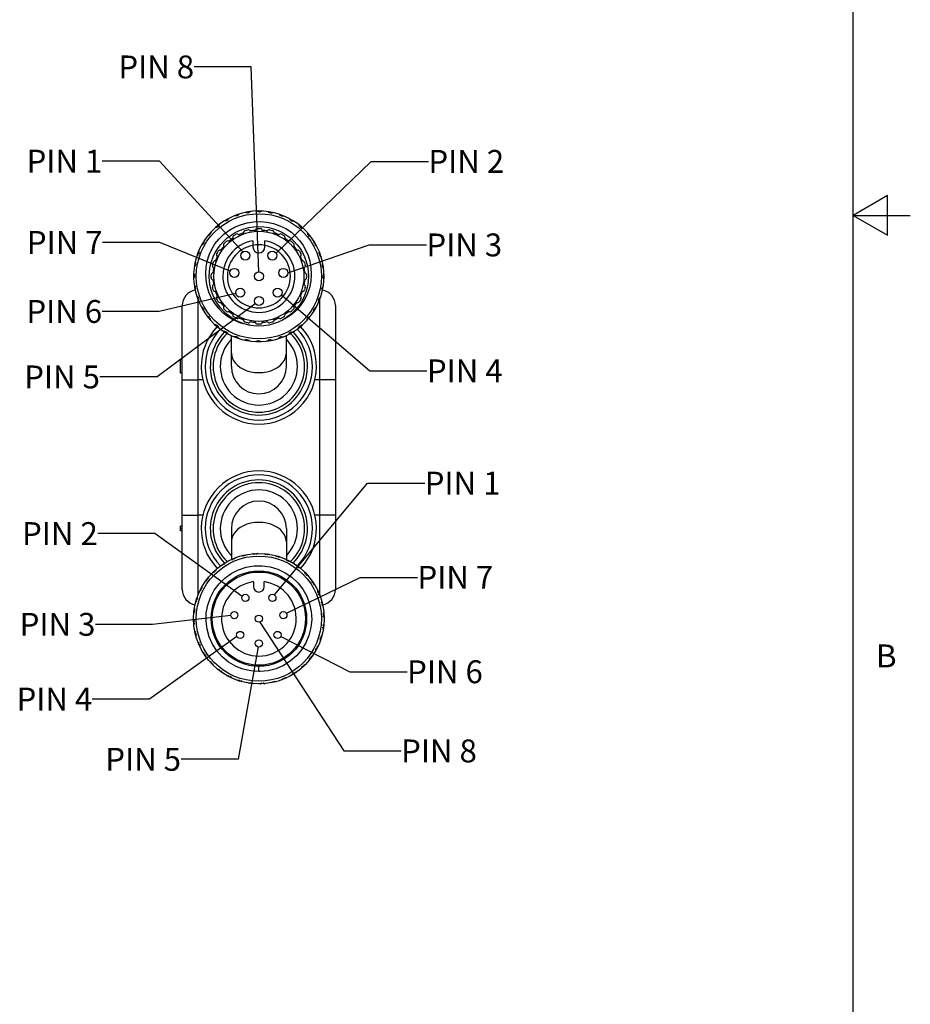
# Model space of a CAD drawing. Units: inches. Extents: x 0.7 to 21.3, y 0.5 to 16.
# Drawn here: x 17.4 to 21.3, y 4.8 to 9.1 of the extents above; entities that cross this region are included whole.
import ezdxf

# ---------------------------------------------------------------- set-up
doc = ezdxf.new("R2010")
doc.units = ezdxf.units.IN
doc.header["$LTSCALE"] = 1.21
doc.header["$MEASUREMENT"] = 0
doc.layers.get('0').update_dxf_attribs({"linetype": 'CONTINUOUS'})
doc.layers.add('AXIS', color=7, linetype='CONTINUOUS')
doc.layers.add('NOTES', color=7, linetype='CONTINUOUS')
doc.styles.add('TEXTSTYLE_2', font='txt', dxfattribs={"width": 0.8})
doc.dimstyles.get("Standard").update_dxf_attribs({"dimtxt": 0.1, "dimasz": 0.1875, "dimexe": 0.125, "dimexo": 0.0625, "dimgap": 0.09, "dimtad": 0, "dimtih": 1, "dimtoh": 1, "dimdec": 3, "dimzin": 4, "dimdsep": 46, "dimtxsty": 'STANDARD', "dimblk": '_FILLED', "dimblk1": '_FILLED', "dimblk2": '_FILLED', "dimcen": 0.09, "dimadec": 3, "dimazin": 1, "dimtol": 1, "dimtp": 0.005, "dimtm": 0.005, "dimtfac": 1, "dimtdec": 3, "dimtofl": 0, "dimtmove": 0, "dimatfit": 3, "dimldrblk": '_FILLED', "dimfxl": 1, "dimtolj": 1, "dimtzin": 4, "dimarcsym": 0})

# ---------------------------------------------------------------- blocks, each defined once
blk = doc.blocks.new('_FILLED')
at = {"color": 0, "linetype": 'BYBLOCK'}
blk.add_solid([(0, 0), (-1, 0.167), (-1, -0.167)], dxfattribs=at)

msp = doc.modelspace()

# ---------------------------------------------------------------- linework, layer by layer
at = {"color": 7, "linetype": 'CONTINUOUS'}
for p, q in [((21.05, 0.75), (21.05, 15.75)), ((21.2, 8.3366), (21.05, 8.25)), ((21.2, 8.1634), (21.2, 8.3366)), ((18.4009, 8.2615), (18.3999, 8.2646)), ((18.4005, 8.2606), (18.4022, 8.264)), ((18.4022, 8.264), (18.4059, 8.2605)), ((18.4143, 8.2668), (18.4149, 8.2663)), ((18.4493, 8.2653), (18.4516, 8.2683)), ((18.4499, 8.2661), (18.4495, 8.2693)), ((18.4516, 8.2683), (18.4547, 8.2642)), ((18.464, 8.269), (18.4645, 8.2684)), ((18.4982, 8.2614), (18.501, 8.264)), ((18.4989, 8.2621), (18.4991, 8.2653)), ((18.501, 8.264), (18.5033, 8.2594)), ((18.5134, 8.2625), (18.5137, 8.2618)), ((18.309, 8.2274), (18.3071, 8.23)), ((18.3089, 8.2265), (18.3094, 8.2302)), ((18.3094, 8.2302), (18.3141, 8.2282)), ((18.3198, 8.237), (18.3205, 8.2367)), ((18.3535, 8.2485), (18.352, 8.2513)), ((18.3532, 8.2476), (18.3543, 8.2511)), ((18.3657, 8.2561), (18.3664, 8.2556)), ((18.5457, 8.2491), (18.5489, 8.2511)), ((18.5465, 8.2496), (18.5472, 8.2528)), ((18.5489, 8.2511), (18.5504, 8.2463)), ((18.5608, 8.2476), (18.561, 8.2468)), ((18.5904, 8.2287), (18.5938, 8.2302)), ((18.5913, 8.2291), (18.5925, 8.2321)), ((18.5938, 8.2302), (18.5945, 8.2251)), ((18.6049, 8.2246), (18.605, 8.2238)), ((21.05, 8.25), (21.3, 8.25)), ((21.05, 8.25), (21.2, 8.1634)), ((18.2411, 8.1767), (18.2419, 8.1766)), ((18.2689, 8.199), (18.2665, 8.2011)), ((18.2689, 8.198), (18.2688, 8.2017)), ((18.2688, 8.2017), (18.2737, 8.2006)), ((18.2778, 8.2103), (18.2786, 8.2101)), ((18.6308, 8.2009), (18.6344, 8.2017)), ((18.6317, 8.2011), (18.6334, 8.2038)), ((18.6344, 8.2017), (18.6342, 8.1966)), ((18.6444, 8.1943), (18.6443, 8.1935)), ((18.2109, 8.1372), (18.2116, 8.1373)), ((18.2343, 8.164), (18.2316, 8.1657)), ((18.2345, 8.163), (18.2337, 8.1667)), ((18.2337, 8.1667), (18.2388, 8.1664)), ((18.4256, 8.1392), (18.4256, 8.1122)), ((18.4776, 8.1122), (18.4776, 8.1392)), ((18.6657, 8.1665), (18.6695, 8.1667)), ((18.6667, 8.1666), (18.6689, 8.1689)), ((18.678, 8.1576), (18.6778, 8.1569)), ((18.1879, 8.0931), (18.1886, 8.0933)), ((18.2063, 8.1235), (18.2034, 8.1247)), ((18.2053, 8.1261), (18.2103, 8.1267)), ((18.2067, 8.1226), (18.2053, 8.1261)), ((18.6942, 8.1265), (18.6979, 8.1261)), ((18.6952, 8.1264), (18.6977, 8.1284)), ((18.6979, 8.1261), (18.696, 8.1214)), ((18.7048, 8.1157), (18.7044, 8.1149)), ((18.1729, 8.0456), (18.1736, 8.0459)), ((18.1858, 8.0788), (18.1827, 8.0795)), ((18.1843, 8.0811), (18.1892, 8.0826)), ((18.1863, 8.078), (18.1843, 8.0811)), ((18.7153, 8.0822), (18.7189, 8.0811)), ((18.7189, 8.0811), (18.7161, 8.0768)), ((18.7162, 8.082), (18.7191, 8.0834)), ((18.7238, 8.0697), (18.7234, 8.0691)), ((18.1733, 8.0312), (18.1701, 8.0313)), ((18.1715, 8.0332), (18.176, 8.0356)), ((18.174, 8.0305), (18.1715, 8.0332)), ((18.7317, 8.0332), (18.7283, 8.0295)), ((18.7284, 8.035), (18.7317, 8.0332)), ((18.7293, 8.0345), (18.7323, 8.0355)), ((18.7346, 8.0211), (18.734, 8.0206)), ((18.1694, 7.9822), (18.1662, 7.9817)), ((18.1664, 7.9963), (18.1671, 7.9967)), ((18.1672, 7.9838), (18.1712, 7.9869)), ((18.1701, 7.9816), (18.1672, 7.9838)), ((18.7331, 7.9861), (18.736, 7.9838)), ((18.7338, 7.9855), (18.737, 7.986)), ((18.7368, 7.9714), (18.7361, 7.971)), ((18.1686, 7.9466), (18.1692, 7.9471)), ((18.1739, 7.9332), (18.1709, 7.9322)), ((18.1715, 7.9345), (18.1749, 7.9382)), ((18.1748, 7.9327), (18.1715, 7.9345)), ((18.7317, 7.9345), (18.7272, 7.9321)), ((18.7292, 7.9372), (18.7317, 7.9345)), ((18.7303, 7.9221), (18.7295, 7.9218)), ((18.7298, 7.9365), (18.733, 7.9364)), ((18.1794, 7.898), (18.1798, 7.8986)), ((18.187, 7.8857), (18.1841, 7.8842)), ((18.1843, 7.8866), (18.1871, 7.8908)), ((18.1879, 7.8854), (18.1843, 7.8866)), ((18.1858, 6.5919), (18.1858, 7.8797)), ((18.7189, 7.8866), (18.714, 7.885)), ((18.7153, 7.8746), (18.7145, 7.8744)), ((18.7169, 7.8897), (18.7189, 7.8866)), ((18.7173, 7.8797), (18.7173, 6.5919)), ((18.7174, 7.8889), (18.7205, 7.8882)), ((18.1169, 6.6157), (18.1169, 7.8559)), ((18.1984, 7.852), (18.1988, 7.8527)), ((18.2053, 7.8416), (18.2072, 7.8463)), ((18.209, 7.8411), (18.2053, 7.8416)), ((18.208, 7.8413), (18.2055, 7.8393)), ((18.6979, 7.8416), (18.6929, 7.841)), ((18.6965, 7.8451), (18.6979, 7.8416)), ((18.6969, 7.8442), (18.6998, 7.843)), ((18.7862, 7.8559), (18.7862, 6.6157)), ((18.2252, 7.8101), (18.2254, 7.8108)), ((18.2337, 7.801), (18.2348, 7.806)), ((18.2374, 7.8012), (18.2337, 7.801)), ((18.2365, 7.8011), (18.2343, 7.7988)), ((18.662, 7.791), (18.6613, 7.7911)), ((18.6695, 7.801), (18.6644, 7.8012)), ((18.6687, 7.8047), (18.6695, 7.801)), ((18.6689, 7.8037), (18.6716, 7.802)), ((18.6923, 7.8305), (18.6915, 7.8304)), ((18.2588, 7.7734), (18.2588, 7.7742)), ((18.2688, 7.7659), (18.269, 7.771)), ((18.2724, 7.7668), (18.2688, 7.7659)), ((18.2715, 7.7666), (18.2697, 7.7638)), ((18.6254, 7.7574), (18.6246, 7.7576)), ((18.6344, 7.7659), (18.6295, 7.7671)), ((18.6343, 7.7697), (18.6344, 7.7659)), ((18.6343, 7.7687), (18.6367, 7.7666)), ((18.2982, 7.7431), (18.2982, 7.7439)), ((18.3094, 7.7375), (18.3087, 7.7426)), ((18.3128, 7.7389), (18.3094, 7.7375)), ((18.3119, 7.7386), (18.3107, 7.7356)), ((18.3315, 7.5901), (18.3315, 7.7249)), ((18.3424, 7.7201), (18.3422, 7.7209)), ((18.3543, 7.7166), (18.3528, 7.7214)), ((18.3575, 7.7186), (18.3543, 7.7166)), ((18.3566, 7.718), (18.356, 7.7149)), ((18.3898, 7.7052), (18.3895, 7.7059)), ((18.4022, 7.7037), (18.3999, 7.7082)), ((18.405, 7.7063), (18.4022, 7.7037)), ((18.4042, 7.7056), (18.4041, 7.7024)), ((18.4516, 7.6994), (18.4485, 7.7034)), ((18.4539, 7.7024), (18.4516, 7.6994)), ((18.501, 7.7037), (18.4972, 7.7072)), ((18.5027, 7.707), (18.501, 7.7037)), ((18.5023, 7.7062), (18.5032, 7.7031)), ((18.5374, 7.7116), (18.5368, 7.7121)), ((18.5489, 7.7166), (18.5446, 7.7193)), ((18.55, 7.7201), (18.5489, 7.7166)), ((18.5497, 7.7192), (18.5512, 7.7164)), ((18.5717, 7.5901), (18.5717, 7.7249)), ((18.5834, 7.7307), (18.5827, 7.731)), ((18.5938, 7.7375), (18.5891, 7.7395)), ((18.5943, 7.7412), (18.5938, 7.7375)), ((18.5942, 7.7403), (18.5961, 7.7377)), ((18.4392, 7.6987), (18.4387, 7.6993)), ((18.4533, 7.7016), (18.4537, 7.6984)), ((18.4889, 7.7009), (18.4883, 7.7014)), ((18.1091, 7.5606), (18.1091, 7.6197)), ((18.1169, 7.6197), (18.1091, 7.6197)), ((18.1169, 7.5606), (18.1091, 7.5606)), ((18.1169, 7.5311), (18.1858, 7.5311)), ((18.7862, 7.5311), (18.7173, 7.5311)), ((18.1169, 6.9405), (18.1858, 6.9405)), ((18.7862, 6.9405), (18.7173, 6.9405)), ((18.1091, 6.8716), (18.1091, 6.8913)), ((18.1169, 6.8913), (18.1091, 6.8913)), ((18.1169, 6.8815), (18.1091, 6.8815)), ((18.1169, 6.8716), (18.1091, 6.8716)), ((18.3315, 6.8815), (18.3315, 6.7468)), ((18.5717, 6.8815), (18.5717, 6.7467)), ((18.3831, 6.7611), (18.3857, 6.7655)), ((18.388, 6.766), (18.3922, 6.7632)), ((18.4316, 6.7688), (18.4349, 6.7727)), ((18.4373, 6.7729), (18.4409, 6.7693)), ((18.4807, 6.768), (18.4846, 6.7713)), ((18.487, 6.771), (18.49, 6.7669)), ((18.5289, 6.7587), (18.5334, 6.7612)), ((18.5357, 6.7605), (18.5378, 6.756)), ((18.2938, 6.7212), (18.2947, 6.7262)), ((18.2967, 6.7275), (18.3016, 6.7262)), ((18.3367, 6.745), (18.3385, 6.7498)), ((18.3407, 6.7508), (18.3453, 6.7487)), ((18.5748, 6.7412), (18.5796, 6.7429)), ((18.5818, 6.7418), (18.5831, 6.7369)), ((18.6169, 6.7159), (18.622, 6.7168)), ((18.6239, 6.7153), (18.6244, 6.7103)), ((18.2556, 6.6902), (18.2556, 6.6953)), ((18.2574, 6.697), (18.2625, 6.6966)), ((18.654, 6.6837), (18.6591, 6.6837)), ((18.6608, 6.682), (18.6604, 6.6769)), ((18.2235, 6.6531), (18.2226, 6.6582)), ((18.224, 6.6601), (18.2291, 6.6606)), ((18.685, 6.6456), (18.69, 6.6447)), ((18.6913, 6.6427), (18.69, 6.6378)), ((18.1982, 6.611), (18.1965, 6.6158)), ((18.1976, 6.6179), (18.2025, 6.6193)), ((18.7089, 6.6027), (18.7136, 6.6009)), ((18.7146, 6.5987), (18.7125, 6.5941)), ((18.1807, 6.5651), (18.1781, 6.5696)), ((18.1788, 6.5719), (18.1834, 6.574)), ((18.7249, 6.5563), (18.7293, 6.5537)), ((18.7299, 6.5514), (18.727, 6.5472)), ((18.1713, 6.5169), (18.1681, 6.5208)), ((18.1684, 6.5232), (18.1725, 6.5262)), ((18.7326, 6.5078), (18.7365, 6.5045)), ((18.7367, 6.5021), (18.7331, 6.4984)), ((18.1665, 6.4735), (18.1701, 6.4771)), ((18.1705, 6.4678), (18.1666, 6.4711)), ((18.7318, 6.4587), (18.7351, 6.4547)), ((18.1733, 6.4242), (18.1762, 6.4284)), ((18.1783, 6.4193), (18.1739, 6.4219)), ((18.7348, 6.4523), (18.7307, 6.4494)), ((18.1886, 6.3769), (18.1907, 6.3815)), ((18.1943, 6.3729), (18.1895, 6.3746)), ((18.7244, 6.4037), (18.7198, 6.4015)), ((18.7225, 6.4104), (18.7251, 6.406)), ((18.2119, 6.3329), (18.2131, 6.3378)), ((18.2182, 6.3299), (18.2132, 6.3309)), ((18.7056, 6.3576), (18.7007, 6.3563)), ((18.705, 6.3646), (18.7067, 6.3598)), ((18.2424, 6.2936), (18.2428, 6.2987)), ((18.2491, 6.2918), (18.244, 6.2918)), ((18.6476, 6.2853), (18.6475, 6.2802)), ((18.6792, 6.3155), (18.6741, 6.315)), ((18.6797, 6.3224), (18.6806, 6.3174)), ((18.2793, 6.2602), (18.2788, 6.2653)), ((18.2863, 6.2596), (18.2812, 6.2588)), ((18.4516, 6.2566), (18.4516, 6.2791)), ((18.6065, 6.248), (18.6016, 6.2493)), ((18.6094, 6.2544), (18.6085, 6.2494)), ((18.6458, 6.2786), (18.6407, 6.279)), ((18.3214, 6.2338), (18.3201, 6.2387)), ((18.3284, 6.2344), (18.3236, 6.2327)), ((18.3743, 6.2168), (18.3698, 6.2143)), ((18.4162, 6.2046), (18.4132, 6.2087)), ((18.4225, 6.2075), (18.4185, 6.2043)), ((18.4659, 6.2027), (18.4623, 6.2063)), ((18.4716, 6.2067), (18.4683, 6.2028)), ((18.5152, 6.2095), (18.511, 6.2124)), ((18.5201, 6.2145), (18.5175, 6.2101)), ((18.5625, 6.2248), (18.5579, 6.2269)), ((18.5665, 6.2305), (18.5647, 6.2257))]:
    msp.add_line(p, q, dxfattribs=at)
for points in [[(18.4005, 8.2606), (18.3977, 8.2614), (18.3949, 8.2622), (18.3921, 8.263)], [(18.4161, 8.2671), (18.4127, 8.2649), (18.4093, 8.2627), (18.4059, 8.2605)], [(18.4493, 8.2653), (18.4467, 8.2666), (18.4441, 8.2679), (18.4415, 8.2691)], [(18.4659, 8.2689), (18.4621, 8.2674), (18.4583, 8.2658), (18.4547, 8.2642)], [(18.4982, 8.2614), (18.4959, 8.2631), (18.4936, 8.2648), (18.4912, 8.2665)], [(18.5151, 8.2621), (18.5111, 8.2613), (18.5072, 8.2604), (18.5033, 8.2594)], [(18.2594, 8.1262), (18.2776, 8.148), (18.2981, 8.1673), (18.3207, 8.1841), (18.3453, 8.1981), (18.3718, 8.2094), (18.4, 8.2174), (18.4289, 8.222), (18.4581, 8.223), (18.4871, 8.2204), (18.5157, 8.2143), (18.5432, 8.2048), (18.5692, 8.1921), (18.594, 8.1761)], [(18.3089, 8.2265), (18.306, 8.2263), (18.3031, 8.2261), (18.3002, 8.2258)], [(18.3214, 8.2379), (18.3189, 8.2346), (18.3164, 8.2314), (18.3141, 8.2282)], [(18.3532, 8.2476), (18.3503, 8.2479), (18.3475, 8.2482), (18.3446, 8.2485)], [(18.3543, 8.2511), (18.3565, 8.2498), (18.3586, 8.2484)], [(18.3675, 8.2566), (18.3645, 8.2539), (18.3615, 8.2511), (18.3586, 8.2484)], [(18.5457, 8.2491), (18.5437, 8.2512), (18.5417, 8.2533), (18.5397, 8.2553)], [(18.5625, 8.2468), (18.5584, 8.2467), (18.5544, 8.2465), (18.5504, 8.2463)], [(18.5904, 8.2287), (18.5888, 8.2311), (18.5871, 8.2335), (18.5855, 8.2359)], [(18.6065, 8.2236), (18.6024, 8.2242), (18.5984, 8.2247), (18.5945, 8.2251)], [(18.2424, 8.178), (18.2411, 8.1741), (18.2399, 8.1703), (18.2388, 8.1664)], [(18.2689, 8.198), (18.2661, 8.1973), (18.2633, 8.1966), (18.2605, 8.1959)], [(18.2793, 8.2114), (18.2774, 8.2078), (18.2755, 8.2042), (18.2737, 8.2006)], [(18.594, 8.1761), (18.6134, 8.1584), (18.6307, 8.1388), (18.6452, 8.1182), (18.6571, 8.0969), (18.6667, 8.0743), (18.6742, 8.0498), (18.6793, 8.0223), (18.6809, 7.9923), (18.6786, 7.962), (18.6724, 7.9328), (18.6625, 7.905), (18.6494, 7.8792), (18.6338, 7.8563), (18.6162, 7.8362), (18.5966, 7.8186), (18.5749, 7.8034), (18.5515, 7.791)], [(18.6308, 8.2009), (18.6296, 8.2036), (18.6284, 8.2062), (18.6272, 8.2088)], [(18.6458, 8.1931), (18.6419, 8.1943), (18.638, 8.1955), (18.6342, 8.1966)], [(18.6657, 8.1665), (18.6651, 8.1693), (18.6644, 8.1721), (18.6636, 8.1749)], [(18.2118, 8.1387), (18.2113, 8.1347), (18.2108, 8.1307), (18.2103, 8.1267)], [(18.2345, 8.163), (18.2319, 8.1619), (18.2292, 8.1607), (18.2266, 8.1595)], [(18.6695, 8.1667), (18.6689, 8.1642), (18.6684, 8.1617)], [(18.6791, 8.1562), (18.6755, 8.1581), (18.6719, 8.1599), (18.6684, 8.1617)], [(18.6942, 8.1265), (18.694, 8.1294), (18.6938, 8.1323), (18.6936, 8.1352)], [(18.1886, 8.0947), (18.1887, 8.0907), (18.1889, 8.0866), (18.1892, 8.0826)], [(18.2067, 8.1226), (18.2043, 8.121), (18.2019, 8.1194), (18.1995, 8.1178)], [(18.4122, 7.7702), (18.3916, 7.774), (18.3714, 7.7797), (18.352, 7.7873), (18.3332, 7.7968), (18.3147, 7.8085), (18.2961, 7.8232), (18.2777, 7.8413), (18.2603, 7.8631), (18.2452, 7.8879), (18.2335, 7.9142), (18.2254, 7.9409), (18.2206, 7.968), (18.219, 7.9957), (18.2208, 8.0234), (18.2259, 8.0506), (18.234, 8.0771), (18.2453, 8.1024), (18.2594, 8.1262)], [(18.7056, 8.114), (18.7024, 8.1165), (18.6992, 8.119), (18.696, 8.1214)], [(18.7153, 8.0822), (18.7156, 8.0851), (18.7159, 8.088), (18.7162, 8.0909)], [(18.1733, 8.0474), (18.1742, 8.0434), (18.1751, 8.0395), (18.176, 8.0356)], [(18.1863, 8.078), (18.1842, 8.076), (18.1822, 8.074), (18.1801, 8.0719)], [(18.7244, 8.0679), (18.7216, 8.071), (18.7189, 8.0739), (18.7161, 8.0768)], [(18.174, 8.0305), (18.1723, 8.0282), (18.1706, 8.0258), (18.1689, 8.0235)], [(18.7348, 8.0193), (18.7326, 8.0228), (18.7305, 8.0262), (18.7283, 8.0295)], [(18.7284, 8.035), (18.7292, 8.0377), (18.73, 8.0405), (18.7308, 8.0433)], [(18.1701, 7.9816), (18.1688, 7.979), (18.1676, 7.9764), (18.1663, 7.9738)], [(18.1665, 7.9981), (18.1681, 7.9943), (18.1696, 7.9906), (18.1712, 7.9869)], [(18.736, 7.9838), (18.734, 7.9823), (18.732, 7.9808)], [(18.7367, 7.9696), (18.7351, 7.9734), (18.7336, 7.9771), (18.732, 7.9808)], [(18.7331, 7.9861), (18.7343, 7.9887), (18.7356, 7.9913), (18.7368, 7.9939)], [(18.1684, 7.9484), (18.1705, 7.9449), (18.1727, 7.9415), (18.1749, 7.9382)], [(18.1748, 7.9327), (18.174, 7.93), (18.1732, 7.9272), (18.1724, 7.9244)], [(18.7299, 7.9203), (18.729, 7.9243), (18.7281, 7.9282), (18.7272, 7.9321)], [(18.7292, 7.9372), (18.7309, 7.9395), (18.7326, 7.9419), (18.7343, 7.9442)], [(18.1788, 7.8997), (18.1816, 7.8967), (18.1843, 7.8937), (18.1871, 7.8908)], [(18.1879, 7.8854), (18.1876, 7.8826), (18.1873, 7.8797), (18.187, 7.8768)], [(18.7146, 7.8729), (18.7144, 7.877), (18.7143, 7.8811), (18.714, 7.885)], [(18.7169, 7.8897), (18.7189, 7.8917), (18.721, 7.8937), (18.7231, 7.8957)], [(18.1976, 7.8537), (18.2008, 7.8511), (18.204, 7.8487), (18.2072, 7.8463)], [(18.209, 7.8411), (18.2092, 7.8383), (18.2094, 7.8354), (18.2096, 7.8325)], [(18.6913, 7.829), (18.6919, 7.833), (18.6924, 7.837), (18.6929, 7.841)], [(18.6965, 7.8451), (18.6989, 7.8467), (18.7013, 7.8483), (18.7037, 7.8499)], [(18.224, 7.8115), (18.2277, 7.8096), (18.2312, 7.8078), (18.2348, 7.806)], [(18.2374, 7.8012), (18.2381, 7.7984), (18.2388, 7.7956), (18.2395, 7.7928)], [(18.6608, 7.7897), (18.6621, 7.7936), (18.6633, 7.7974), (18.6644, 7.8012)], [(18.6687, 7.8047), (18.6713, 7.8058), (18.6739, 7.807), (18.6766, 7.8082)], [(18.2574, 7.7746), (18.2613, 7.7734), (18.2652, 7.7722), (18.269, 7.771)], [(18.2724, 7.7668), (18.2736, 7.7641), (18.2747, 7.7615), (18.2759, 7.7589)], [(18.6239, 7.7563), (18.6258, 7.7599), (18.6277, 7.7635), (18.6295, 7.7671)], [(18.6343, 7.7697), (18.637, 7.7704), (18.6399, 7.7711), (18.6427, 7.7718)], [(18.2967, 7.7441), (18.3008, 7.7435), (18.3048, 7.743), (18.3087, 7.7426)], [(18.3128, 7.7389), (18.3144, 7.7366), (18.316, 7.7342), (18.3177, 7.7318)], [(18.3407, 7.7208), (18.3448, 7.721), (18.3488, 7.7212), (18.3528, 7.7214)], [(18.3575, 7.7186), (18.3594, 7.7165), (18.3615, 7.7144), (18.3635, 7.7123)], [(18.388, 7.7056), (18.392, 7.7064), (18.396, 7.7073), (18.3999, 7.7082)], [(18.405, 7.7063), (18.4073, 7.7046), (18.4096, 7.7029), (18.412, 7.7012)], [(18.4373, 7.6988), (18.4411, 7.7003), (18.4448, 7.7019), (18.4485, 7.7034)], [(18.4539, 7.7024), (18.4564, 7.7011), (18.459, 7.6998), (18.4617, 7.6986)], [(18.487, 7.7006), (18.4905, 7.7028), (18.4939, 7.705), (18.4972, 7.7072)], [(18.5027, 7.707), (18.5055, 7.7062), (18.5082, 7.7054), (18.511, 7.7047)], [(18.5357, 7.7111), (18.5387, 7.7138), (18.5417, 7.7166), (18.5446, 7.7193)], [(18.55, 7.7201), (18.5529, 7.7198), (18.5557, 7.7195), (18.5586, 7.7192)], [(18.5818, 7.7298), (18.5843, 7.7331), (18.5867, 7.7363), (18.5891, 7.7395)], [(18.5943, 7.7412), (18.5972, 7.7414), (18.6001, 7.7416), (18.6029, 7.7418)], [(18.3315, 7.6478), (18.3318, 7.6415), (18.3345, 7.6289), (18.3398, 7.6168), (18.3476, 7.6053), (18.3577, 7.5949), (18.3699, 7.5856), (18.3839, 7.5776), (18.3995, 7.5713), (18.4162, 7.5667), (18.4337, 7.5638), (18.4516, 7.5629)], [(18.4516, 7.5629), (18.4695, 7.5638), (18.487, 7.5667), (18.5037, 7.5713), (18.5192, 7.5776), (18.5333, 7.5856), (18.5455, 7.5949), (18.5556, 7.6053), (18.5634, 7.6168), (18.5687, 7.6289), (18.5713, 7.6415), (18.5717, 7.6478)], [(18.4516, 6.9087), (18.4337, 6.9078), (18.4162, 6.905), (18.3995, 6.9003), (18.3839, 6.894), (18.3699, 6.8861), (18.3577, 6.8768), (18.3476, 6.8663), (18.3398, 6.8548), (18.3345, 6.8427), (18.3318, 6.8302), (18.3315, 6.8238)], [(18.5717, 6.8238), (18.5713, 6.8302), (18.5687, 6.8427), (18.5634, 6.8548), (18.5556, 6.8663), (18.5455, 6.8768), (18.5333, 6.8861), (18.5192, 6.894), (18.5037, 6.9003), (18.487, 6.905), (18.4695, 6.9078), (18.4516, 6.9087)], [(18.3831, 6.7611), (18.3798, 6.7621), (18.3764, 6.7631)], [(18.3975, 6.768), (18.3958, 6.7664), (18.394, 6.7648), (18.3922, 6.7632)], [(18.4316, 6.7688), (18.4285, 6.7704), (18.4254, 6.772)], [(18.447, 6.7732), (18.445, 6.7719), (18.443, 6.7706), (18.4409, 6.7693)], [(18.4807, 6.768), (18.4779, 6.7702), (18.4751, 6.7722)], [(18.4967, 6.7696), (18.4944, 6.7687), (18.4922, 6.7678), (18.49, 6.7669)], [(18.5289, 6.7587), (18.5266, 6.7613), (18.5242, 6.7638)], [(18.5449, 6.7575), (18.5426, 6.757), (18.5402, 6.7565), (18.5378, 6.756)], [(18.4516, 6.2566), (18.4165, 6.2593), (18.3821, 6.2673), (18.3494, 6.2804), (18.3191, 6.2983), (18.2918, 6.3207), (18.2683, 6.3469), (18.249, 6.3764), (18.2344, 6.4085), (18.2249, 6.4424), (18.2207, 6.4774), (18.2218, 6.5126), (18.2282, 6.5473), (18.2398, 6.5805), (18.2564, 6.6116), (18.2775, 6.6399), (18.3026, 6.6646), (18.3312, 6.6852), (18.3626, 6.7012), (18.3961, 6.7122), (18.4309, 6.718), (18.4661, 6.7185)], [(18.2938, 6.7212), (18.2903, 6.721), (18.2868, 6.7208)], [(18.3049, 6.7327), (18.3038, 6.7305), (18.3027, 6.7284), (18.3016, 6.7262)], [(18.3367, 6.745), (18.3332, 6.7455), (18.3298, 6.7459)], [(18.3497, 6.7544), (18.3482, 6.7525), (18.3467, 6.7506), (18.3453, 6.7487)], [(18.4661, 6.7185), (18.501, 6.7136), (18.5348, 6.7035), (18.5666, 6.6883), (18.5957, 6.6685), (18.6215, 6.6445), (18.6434, 6.6169), (18.6608, 6.5862), (18.6733, 6.5533), (18.6807, 6.5188), (18.6827, 6.4836), (18.6794, 6.4485), (18.6708, 6.4144), (18.6571, 6.3819), (18.6386, 6.3519), (18.6158, 6.3251), (18.5891, 6.302), (18.5593, 6.2832), (18.527, 6.2692), (18.4929, 6.2603), (18.4578, 6.2567), (18.4516, 6.257)], [(18.5748, 6.7412), (18.5729, 6.7441), (18.571, 6.747)], [(18.5903, 6.7372), (18.588, 6.7371), (18.5855, 6.737), (18.5831, 6.7369)], [(18.6169, 6.7159), (18.6156, 6.7192), (18.6142, 6.7224)], [(18.2556, 6.6902), (18.2522, 6.6895), (18.2488, 6.6887)], [(18.2647, 6.7035), (18.2639, 6.7012), (18.2632, 6.6989), (18.2625, 6.6966)], [(18.6316, 6.7093), (18.6292, 6.7097), (18.6268, 6.71), (18.6244, 6.7103)], [(18.654, 6.6837), (18.6533, 6.6872), (18.6525, 6.6906)], [(18.6673, 6.6747), (18.665, 6.6755), (18.6627, 6.6762), (18.6604, 6.6769)], [(18.2022, 6.6265), (18.2022, 6.6241), (18.2023, 6.6217), (18.2025, 6.6193)], [(18.2235, 6.6531), (18.2202, 6.6518), (18.217, 6.6504)], [(18.23, 6.6677), (18.2297, 6.6654), (18.2294, 6.663), (18.2291, 6.6606)], [(18.685, 6.6456), (18.6848, 6.6491), (18.6846, 6.6526)], [(18.6965, 6.6344), (18.6944, 6.6355), (18.6922, 6.6367), (18.69, 6.6378)], [(18.1982, 6.611), (18.1953, 6.6091), (18.1923, 6.6072)], [(18.7089, 6.6027), (18.7093, 6.6062), (18.7097, 6.6096)], [(18.7182, 6.5897), (18.7163, 6.5911), (18.7144, 6.5926), (18.7125, 6.5941)], [(18.1807, 6.5651), (18.1781, 6.5627), (18.1755, 6.5604)], [(18.1818, 6.5811), (18.1824, 6.5788), (18.1829, 6.5764), (18.1834, 6.574)], [(18.7249, 6.5563), (18.7259, 6.5596), (18.727, 6.5629)], [(18.7319, 6.5418), (18.7303, 6.5436), (18.7286, 6.5454), (18.727, 6.5472)], [(18.1713, 6.5169), (18.1692, 6.5141), (18.1671, 6.5113)], [(18.1697, 6.5329), (18.1706, 6.5306), (18.1716, 6.5284), (18.1725, 6.5262)], [(18.7326, 6.5078), (18.7343, 6.5109), (18.7358, 6.514)], [(18.737, 6.4923), (18.7357, 6.4944), (18.7344, 6.4964), (18.7331, 6.4984)], [(18.1662, 6.4832), (18.1675, 6.4812), (18.1688, 6.4791), (18.1701, 6.4771)], [(18.1705, 6.4678), (18.1689, 6.4647), (18.1674, 6.4616)], [(18.7318, 6.4587), (18.734, 6.4614), (18.7361, 6.4642)], [(18.1713, 6.4337), (18.1729, 6.432), (18.1746, 6.4302), (18.1762, 6.4284)], [(18.1783, 6.4193), (18.1772, 6.4159), (18.1762, 6.4126)], [(18.7225, 6.4104), (18.7251, 6.4128), (18.7276, 6.4152)], [(18.7334, 6.4427), (18.7325, 6.4449), (18.7316, 6.4472), (18.7307, 6.4494)], [(18.185, 6.3859), (18.1869, 6.3844), (18.1888, 6.3829), (18.1907, 6.3815)], [(18.1943, 6.3729), (18.1939, 6.3694), (18.1935, 6.3659)], [(18.705, 6.3646), (18.7079, 6.3665), (18.7108, 6.3684)], [(18.7213, 6.3944), (18.7208, 6.3968), (18.7203, 6.3992), (18.7198, 6.4015)], [(18.2067, 6.3411), (18.2088, 6.34), (18.211, 6.3389), (18.2131, 6.3378)], [(18.2182, 6.3299), (18.2184, 6.3264), (18.2185, 6.323)], [(18.6797, 6.3224), (18.683, 6.3238), (18.6862, 6.3252)], [(18.701, 6.349), (18.7009, 6.3514), (18.7008, 6.3538), (18.7007, 6.3563)], [(18.2359, 6.3008), (18.2382, 6.3001), (18.2405, 6.2994), (18.2428, 6.2987)], [(18.2491, 6.2918), (18.2499, 6.2884), (18.2507, 6.285)], [(18.6476, 6.2853), (18.651, 6.2861), (18.6544, 6.2869)], [(18.6731, 6.3078), (18.6735, 6.3102), (18.6738, 6.3126), (18.6741, 6.315)], [(18.2716, 6.2662), (18.274, 6.2659), (18.2764, 6.2656), (18.2788, 6.2653)], [(18.2863, 6.2596), (18.2876, 6.2564), (18.289, 6.2532)], [(18.5982, 6.2429), (18.5994, 6.245), (18.6005, 6.2472), (18.6016, 6.2493)], [(18.6094, 6.2544), (18.6129, 6.2545), (18.6164, 6.2547)], [(18.6385, 6.2721), (18.6393, 6.2744), (18.64, 6.2767), (18.6407, 6.279)], [(18.3128, 6.2383), (18.3152, 6.2384), (18.3177, 6.2385), (18.3201, 6.2387)], [(18.3284, 6.2344), (18.3303, 6.2314), (18.3322, 6.2285)], [(18.3583, 6.218), (18.3606, 6.2185), (18.363, 6.2191), (18.3653, 6.2196)], [(18.3675, 6.215), (18.3664, 6.2173), (18.3653, 6.2196)], [(18.3743, 6.2168), (18.3766, 6.2143), (18.379, 6.2117)], [(18.4065, 6.2059), (18.4087, 6.2068), (18.411, 6.2078), (18.4132, 6.2087)], [(18.4225, 6.2075), (18.4253, 6.2054), (18.428, 6.2033)], [(18.4561, 6.2024), (18.4582, 6.2037), (18.4602, 6.205), (18.4623, 6.2063)], [(18.4716, 6.2067), (18.4747, 6.2051), (18.4778, 6.2036)], [(18.5056, 6.2075), (18.5074, 6.2091), (18.5092, 6.2108), (18.511, 6.2124)], [(18.5201, 6.2145), (18.5234, 6.2134), (18.5268, 6.2124)], [(18.5535, 6.2212), (18.555, 6.223), (18.5564, 6.225), (18.5579, 6.2269)], [(18.5665, 6.2305), (18.57, 6.2301), (18.5734, 6.2297)]]:
    msp.add_lwpolyline(points, dxfattribs=at)
for centre, radius in [((18.4516, 7.9838), 0.2736), ((18.4516, 7.9838), 0.2172), ((18.4516, 6.4878), 0.2854), ((18.4516, 6.4878), 0.2736)]:
    msp.add_circle(centre, radius, dxfattribs=at)
for centre, radius, start, end in [((18.4516, 7.9838), 0.2854, 17.1406, 237.1358), ((18.4516, 7.9838), 0.1575, 99.4972, 80.5028), ((18.4516, 7.9838), 0.1378, 100.8694, 79.1306), ((18.4516, 7.9838), 0.2854, 237.1408, 17.1358), ((18.1858, 7.8559), 0.0689, 101.0547, 180), ((18.7173, 7.8559), 0.0689, 0, 78.9675), ((18.4516, 7.5901), 0.2, 133.845, 46.152), ((18.4516, 7.5901), 0.1687, 135.3887, 44.6113), ((18.4516, 7.5901), 0.1201, 180, 360), ((18.4516, 6.8815), 0.2, 313.8749, 226.1571), ((18.4516, 6.8815), 0.1687, 315.3887, 224.6113), ((18.4516, 6.8815), 0.1201, 0, 180), ((18.1858, 6.6157), 0.0689, 180, 258.8192), ((18.7173, 6.6157), 0.0689, 281.041, 360)]:
    msp.add_arc(centre, radius, start, end, dxfattribs=at)
at = {"layer": 'AXIS', "color": 7, "linetype": 'CONTINUOUS'}
for p, q in [((18.3919, 8.1839), (18.4033, 8.1869)), ((18.4153, 8.18), (18.4161, 8.1771)), ((18.4358, 8.1796), (18.4358, 8.1827)), ((18.4457, 8.1925), (18.4575, 8.1925)), ((18.4673, 8.1827), (18.4673, 8.1796)), ((18.4871, 8.1771), (18.4878, 8.18)), ((18.4999, 8.1869), (18.5113, 8.1839)), ((18.2999, 8.1272), (18.3082, 8.1356)), ((18.3221, 8.1356), (18.3242, 8.1335)), ((18.3401, 8.1455), (18.3385, 8.1482)), ((18.3421, 8.1616), (18.3524, 8.1675)), ((18.3658, 8.1639), (18.3673, 8.1614)), ((18.3857, 8.1689), (18.3849, 8.1718)), ((18.5183, 8.1718), (18.5175, 8.1689)), ((18.5359, 8.1614), (18.5374, 8.1639)), ((18.5508, 8.1675), (18.561, 8.1616)), ((18.5646, 8.1482), (18.5631, 8.1455)), ((18.579, 8.1335), (18.581, 8.1356)), ((18.595, 8.1356), (18.6033, 8.1272)), ((18.2679, 8.0831), (18.2738, 8.0933)), ((18.2873, 8.0969), (18.2897, 8.0955)), ((18.302, 8.1112), (18.2999, 8.1133)), ((18.6033, 8.1133), (18.6012, 8.1112)), ((18.6135, 8.0955), (18.6159, 8.0969)), ((18.6293, 8.0933), (18.6353, 8.0831)), ((18.2636, 8.0505), (18.2661, 8.0498)), ((18.2741, 8.0681), (18.2715, 8.0696)), ((18.6316, 8.0696), (18.6291, 8.0681)), ((18.637, 8.0498), (18.6396, 8.0505)), ((18.2485, 8.0321), (18.2516, 8.0436)), ((18.2582, 8.0193), (18.2555, 8.0201)), ((18.6477, 8.0201), (18.6449, 8.0193)), ((18.6516, 8.0436), (18.6547, 8.0321)), ((18.2429, 7.9779), (18.2429, 7.9897)), ((18.2528, 7.9996), (18.2555, 7.9996)), ((18.2555, 7.9681), (18.2528, 7.9681)), ((18.6477, 7.9996), (18.6504, 7.9996)), ((18.6504, 7.9681), (18.6477, 7.9681)), ((18.6603, 7.9897), (18.6603, 7.9779)), ((18.2516, 7.9241), (18.2485, 7.9355)), ((18.2555, 7.9476), (18.2582, 7.9483)), ((18.2661, 7.9178), (18.2636, 7.9172)), ((18.6396, 7.9172), (18.637, 7.9178)), ((18.6449, 7.9483), (18.6477, 7.9476)), ((18.6547, 7.9355), (18.6516, 7.9241)), ((18.2738, 7.8744), (18.2679, 7.8846)), ((18.2715, 7.8981), (18.2741, 7.8995)), ((18.6291, 7.8995), (18.6316, 7.8981)), ((18.6353, 7.8846), (18.6293, 7.8744)), ((18.2897, 7.8722), (18.2873, 7.8708)), ((18.2999, 7.8544), (18.302, 7.8565)), ((18.3082, 7.8321), (18.2999, 7.8405)), ((18.3242, 7.8341), (18.3221, 7.8321)), ((18.581, 7.8321), (18.579, 7.8341)), ((18.6033, 7.8405), (18.595, 7.8321)), ((18.6012, 7.8565), (18.6033, 7.8544)), ((18.6159, 7.8708), (18.6135, 7.8722)), ((18.3385, 7.8195), (18.3401, 7.8222)), ((18.3524, 7.8002), (18.3421, 7.8061)), ((18.3673, 7.8063), (18.3658, 7.8038)), ((18.3849, 7.7959), (18.3857, 7.7988)), ((18.4161, 7.7906), (18.4153, 7.7877)), ((18.4358, 7.785), (18.4358, 7.7881)), ((18.4673, 7.7881), (18.4673, 7.785)), ((18.4878, 7.7877), (18.4871, 7.7906)), ((18.5175, 7.7988), (18.5183, 7.7959)), ((18.5374, 7.8038), (18.5359, 7.8063)), ((18.561, 7.8061), (18.5508, 7.8002)), ((18.5631, 7.8222), (18.5646, 7.8195)), ((18.4033, 7.7808), (18.3919, 7.7838)), ((18.4575, 7.7752), (18.4457, 7.7752)), ((18.5113, 7.7838), (18.4999, 7.7808)), ((18.2066, 7.5311), (18.1858, 7.5311)), ((18.7173, 7.5311), (18.6965, 7.5311)), ((18.2066, 6.9405), (18.1858, 6.9405)), ((18.7173, 6.9405), (18.6965, 6.9405)), ((18.428, 6.6494), (18.428, 6.6275)), ((18.4752, 6.6275), (18.4752, 6.6494))]:
    msp.add_line(p, q, dxfattribs=at)
for centre, radius in [((18.4516, 7.9838), 0.1969), ((18.3926, 8.0746), 0.0197), ((18.5106, 8.0746), 0.0197), ((18.3444, 7.9989), 0.0197), ((18.4516, 7.9838), 0.0197), ((18.5588, 7.9989), 0.0197), ((18.3699, 7.9128), 0.0197), ((18.5333, 7.9128), 0.0197), ((18.4516, 7.8756), 0.0197), ((18.4516, 6.4878), 0.2087), ((18.4516, 6.4878), 0.2037), ((18.3926, 6.5786), 0.0157), ((18.5106, 6.5786), 0.0157), ((18.3444, 6.5028), 0.0157), ((18.4516, 6.4878), 0.0157), ((18.5588, 6.5028), 0.0157), ((18.3699, 6.4167), 0.0157), ((18.5333, 6.4167), 0.0157), ((18.4516, 6.3795), 0.0157)]:
    msp.add_circle(centre, radius, dxfattribs=at)
for centre, radius, start, end in [((18.3944, 8.1744), 0.00984, 105, 195), ((18.4058, 8.1774), 0.00984, 15, 105), ((18.4516, 7.9838), 0.2015, 94.4562, 100.5532), ((18.4457, 8.1827), 0.00984, 90, 180), ((18.4575, 8.1827), 0.00984, 0, 90), ((18.4516, 7.9838), 0.2015, 79.4467, 85.5438), ((18.4973, 8.1774), 0.00984, 75, 165), ((18.5088, 8.1744), 0.00984, 345, 75), ((18.3152, 8.1286), 0.00984, 45, 135), ((18.4516, 7.9838), 0.2015, 124.448, 130.5606), ((18.3471, 8.1531), 0.00984, 120, 210), ((18.3573, 8.159), 0.00984, 30, 120), ((18.4516, 7.9838), 0.2015, 109.4489, 115.5563), ((18.4516, 7.9838), 0.2015, 64.4437, 70.5511), ((18.5459, 8.159), 0.00984, 60, 150), ((18.5561, 8.1531), 0.00984, 330, 60), ((18.4516, 7.9838), 0.2015, 49.4394, 55.552), ((18.588, 8.1286), 0.00984, 45, 135), ((18.2824, 8.0884), 0.00984, 60, 150), ((18.4516, 7.9838), 0.2015, 139.4458, 145.5662), ((18.3068, 8.1203), 0.00984, 135, 225), ((18.4516, 7.9838), 0.1378, 79.132, 100.868), ((18.4516, 8.1122), 0.026, 180, 360), ((18.5964, 8.1203), 0.00984, 315, 45), ((18.4516, 7.9838), 0.2015, 34.4338, 40.5542), ((18.6208, 8.0884), 0.00984, 30, 120), ((18.2611, 8.041), 0.00984, 75, 165), ((18.4516, 7.9838), 0.2015, 154.4422, 160.5792), ((18.2765, 8.0781), 0.00984, 150, 240), ((18.6267, 8.0781), 0.00984, 300, 30), ((18.4516, 7.9838), 0.2015, 19.4208, 25.5578), ((18.6421, 8.041), 0.00984, 15, 105), ((18.258, 8.0296), 0.00984, 165, 255), ((18.4516, 7.9838), 0.2015, 169.4373, 175.5701), ((18.6452, 8.0296), 0.00984, 285, 15), ((18.4516, 7.9838), 0.2015, 4.4299, 10.5627), ((18.2528, 7.9897), 0.00984, 90, 180), ((18.2528, 7.9779), 0.00984, 180, 270), ((18.4516, 7.9838), 0.2015, 184.4299, 190.5627), ((18.4516, 7.9838), 0.2015, 349.4373, 355.5701), ((18.6504, 7.9897), 0.00984, 0, 90), ((18.6504, 7.9779), 0.00984, 270, 360), ((18.258, 7.9381), 0.00984, 105, 195), ((18.2611, 7.9267), 0.00984, 195, 285), ((18.4516, 7.9838), 0.2015, 199.4208, 205.5578), ((18.4516, 7.9838), 0.2015, 334.4422, 340.5792), ((18.6421, 7.9267), 0.00984, 255, 345), ((18.6452, 7.9381), 0.00984, 345, 75), ((18.2765, 7.8895), 0.00984, 120, 210), ((18.2824, 7.8793), 0.00984, 210, 300), ((18.6208, 7.8793), 0.00984, 240, 330), ((18.6267, 7.8895), 0.00984, 330, 60), ((18.4516, 7.9838), 0.2015, 214.4338, 220.5542), ((18.3068, 7.8474), 0.00984, 135, 225), ((18.3152, 7.8391), 0.00984, 225, 315), ((18.4516, 7.9838), 0.2015, 229.4394, 235.552), ((18.4516, 7.9838), 0.2015, 304.448, 310.5606), ((18.588, 7.8391), 0.00984, 225, 315), ((18.5964, 7.8474), 0.00984, 315, 45), ((18.4516, 7.9838), 0.2015, 319.4458, 325.5662), ((18.3471, 7.8146), 0.00984, 150, 240), ((18.3573, 7.8087), 0.00984, 240, 330), ((18.4516, 7.9838), 0.2015, 244.4437, 250.5511), ((18.3944, 7.7933), 0.00984, 165, 255), ((18.4058, 7.7903), 0.00984, 255, 345), ((18.4973, 7.7903), 0.00984, 195, 285), ((18.5088, 7.7933), 0.00984, 285, 15), ((18.4516, 7.9838), 0.2015, 289.4489, 295.5563), ((18.5459, 7.8087), 0.00984, 210, 300), ((18.5561, 7.8146), 0.00984, 300, 30), ((18.4516, 7.5901), 0.252, 136.3126, 43.6501), ((18.4516, 7.5901), 0.2344, 135.8594, 44.1569), ((18.4516, 7.9838), 0.2015, 259.4467, 265.5438), ((18.4457, 7.785), 0.00984, 180, 270), ((18.4575, 7.785), 0.00984, 270, 360), ((18.4516, 7.9838), 0.2015, 274.4562, 280.5532), ((18.4516, 7.5901), 0.2125, 134.8082, 45.1877), ((18.4516, 6.8815), 0.252, 316.3354, 223.695), ((18.4516, 6.8815), 0.2344, 315.8548, 224.1448), ((18.4516, 6.8815), 0.2125, 314.8054, 225.1887), ((18.4516, 6.4878), 0.1634, 98.3129, 81.6871), ((18.4516, 6.6275), 0.0236, 180, 360)]:
    msp.add_arc(centre, radius, start, end, dxfattribs=at)

# ---------------------------------------------------------------- texts
at = {"color": 7, "linetype": 'CONTINUOUS', "insert": (21.15, 6.375), "char_height": 0.1, "width": 0.08, "attachment_point": 1, "line_spacing_factor": 0.9, "style": 'TEXTSTYLE_2'}
msp.add_mtext('B', dxfattribs=at)
at = {"layer": 'NOTES', "color": 7, "linetype": 'CONTINUOUS', "char_height": 0.1, "width": 0.5, "line_spacing_factor": 0.9}
for s, insert, attachment_point in [('PIN 8', (18.1685, 8.9487), 3), ('PIN 1', (17.767, 8.5369), 3), ('PIN 2', (19.1928, 8.5359), 1), ('PIN 7', (17.7682, 8.1816), 3), ('PIN 3', (19.1841, 8.1709), 1), ('PIN 6', (17.7663, 7.8802), 3), ('PIN 4', (19.1862, 7.6205), 1), ('PIN 5', (17.7567, 7.5941), 3), ('PIN 1', (19.1767, 7.1299), 1), ('PIN 2', (17.7473, 6.9095), 3), ('PIN 7', (19.145, 6.7182), 1), ('PIN 3', (17.737, 6.5129), 3), ('PIN 6', (19.0996, 6.3057), 1), ('PIN 4', (17.7232, 6.1863), 3), ('PIN 8', (19.0734, 5.9598), 1), ('PIN 5', (18.1113, 5.9233), 3)]:
    msp.add_mtext(s, dxfattribs=dict(at, insert=insert, attachment_point=attachment_point))

# ---------------------------------------------------------------- leaders
at = {"layer": 'NOTES', "color": 7, "linetype": 'CONTINUOUS'}
for points in [[(18.4509, 8.0035), (18.4185, 8.8987), (18.1685, 8.8987)], [(18.3817, 8.091), (18.017, 8.4869), (17.767, 8.4869)], [(18.5276, 8.0845), (18.9428, 8.4859), (19.1928, 8.4859)], [(18.3261, 8.0063), (18.0182, 8.1316), (17.7682, 8.1316)], [(18.5785, 7.9989), (18.9341, 8.1209), (19.1841, 8.1209)], [(18.3507, 7.9083), (18.0163, 7.8302), (17.7663, 7.8302)], [(18.5504, 7.9031), (18.9362, 7.5705), (19.1862, 7.5705)], [(18.4358, 7.8638), (18.0067, 7.5441), (17.7567, 7.5441)], [(18.5195, 6.5916), (18.9267, 7.0799), (19.1767, 7.0799)], [(18.3783, 6.5851), (17.9973, 6.8595), (17.7473, 6.8595)], [(18.572, 6.5114), (18.895, 6.6682), (19.145, 6.6682)], [(18.3287, 6.5018), (17.987, 6.4629), (17.737, 6.4629)], [(18.456, 6.4727), (18.8234, 5.9098), (19.0734, 5.9098)], [(18.3558, 6.4097), (17.9732, 6.1363), (17.7232, 6.1363)], [(18.5473, 6.4096), (18.8496, 6.2557), (19.0996, 6.2557)], [(18.4488, 6.364), (18.3613, 5.8733), (18.1113, 5.8733)]]:
    msp.add_leader(points, dimstyle='STANDARD', override={"dimtad": 0, "dimldrblk": 'NONE'}, dxfattribs=at)

doc.saveas('drawing.dxf')
